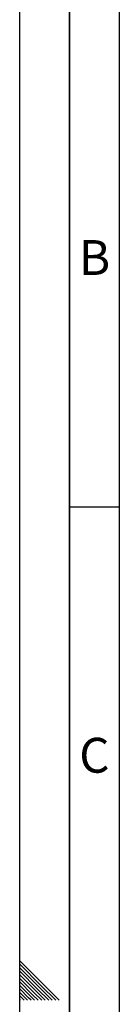
# Paper-space layout 'Blatt3' of a CAD drawing. Units: millimetres. Extents: x 0 to 4200, y 0 to 2970.
# Drawn here: x 0 to 100, y 1485 to 2474 of the extents above; entities that cross this region are included whole.
import ezdxf

# ---------------------------------------------------------------- set-up
doc = ezdxf.new("R2010")
doc.units = ezdxf.units.MM
doc.layers.add('61', color=7, linetype='Continuous')
doc.layers.add('62', color=7, linetype='Continuous')
doc.styles.add('SLDTEXTSTYLE0', font='TXT', dxfattribs={"width": 0.75})

psp = doc.layouts.new('Blatt3')

# ---------------------------------------------------------------- linework, layer by layer
at = {"layer": '61', "ltscale": 10}
psp.add_line((0, 0), (0, 2970), dxfattribs=at)
at = {"layer": '61', "color": 7, "linetype": 'Continuous', "lineweight": 35, "ltscale": 10}
psp.add_line((50, 2920), (50, 50), dxfattribs=at)
at = {"layer": '61', "color": 7, "linetype": 'Continuous', "ltscale": 10}
psp.add_line((100, 2870), (100, 100), dxfattribs=at)
at = {"layer": '62', "color": 7, "linetype": 'Continuous', "ltscale": 10}
for p, q in [((50, 1985), (100, 1985)), ((23.14, 1505.81), (0, 1528.95)), ((21.37, 1504.04), (0, 1525.41)), ((19.6, 1502.28), (0, 1521.88)), ((17.84, 1500.51), (0, 1518.34)), ((16.07, 1498.74), (0, 1514.81)), ((14.3, 1496.97), (0, 1511.27)), ((12.53, 1495.2), (0, 1507.74)), ((10.76, 1493.44), (0, 1504.2)), ((36.21, 1489.2), (21.37, 1504.04)), ((39.75, 1489.2), (23.14, 1505.81)), ((9, 1491.67), (0, 1500.66)), ((7.23, 1489.9), (0, 1497.13)), ((4.39, 1489.2), (0, 1493.59)), ((18.54, 1489.2), (12.53, 1495.2)), ((22.07, 1489.2), (14.3, 1496.97)), ((25.61, 1489.2), (16.07, 1498.74)), ((29.14, 1489.2), (17.84, 1500.51)), ((32.68, 1489.2), (19.6, 1502.28)), ((0.86, 1489.2), (0, 1490.06)), ((7.93, 1489.2), (7.23, 1489.9)), ((11.46, 1489.2), (9, 1491.67)), ((15, 1489.2), (10.76, 1493.44))]:
    psp.add_line(p, q, dxfattribs=at)

# ---------------------------------------------------------------- texts
at = {"layer": '62', "ltscale": 10, "char_height": 35, "attachment_point": 2, "style": 'SLDTEXTSTYLE0'}
for s, insert in [('B', (75.15, 2252.9)), ('C', (74.95, 1752.9))]:
    psp.add_mtext(s, dxfattribs=dict(at, insert=insert))

doc.saveas('drawing.dxf')
